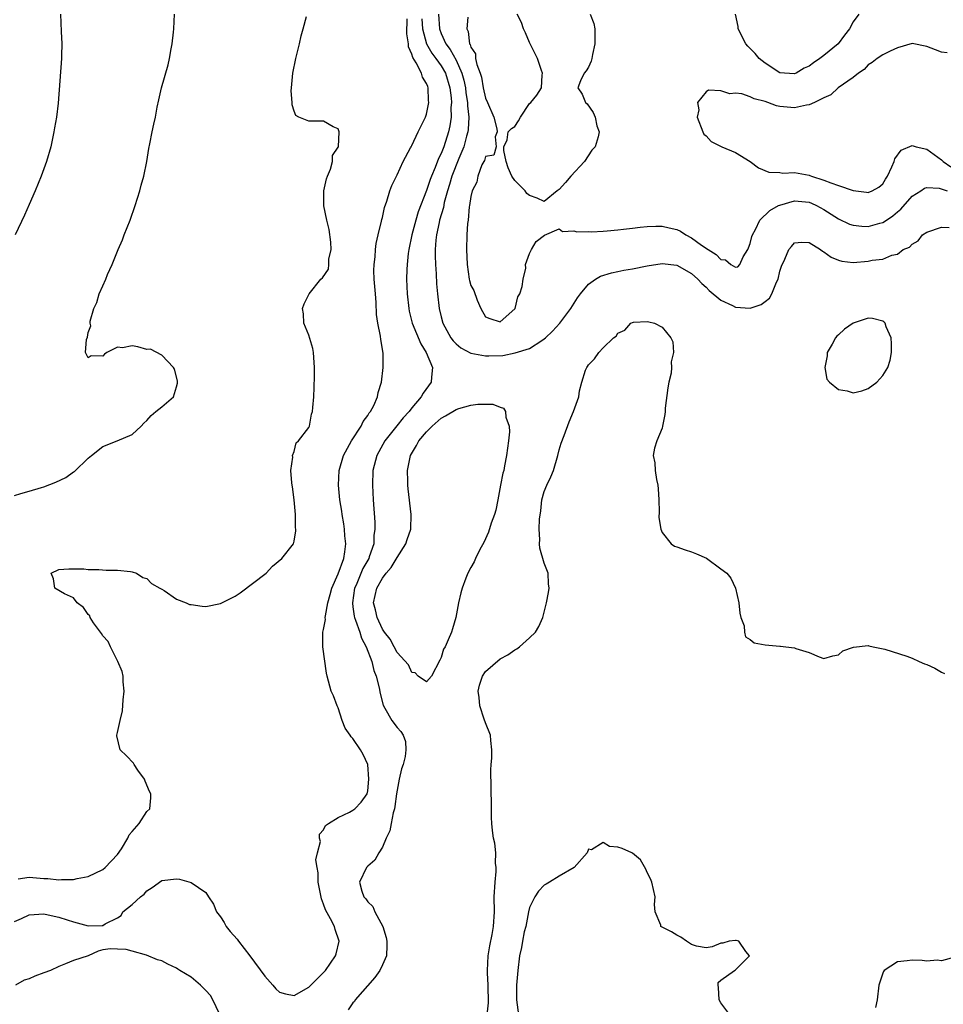
# Model space of a CAD drawing. Units: inches. Extents: x 2607000 to 2610000, y 1509000 to 1512000.
# Drawn here: x 2609034 to 2609159, y 1509106 to 1509240 of the extents above; entities that cross this region are included whole.
import ezdxf

# ---------------------------------------------------------------- set-up
doc = ezdxf.new("R2010")
doc.units = ezdxf.units.IN
doc.header["$MEASUREMENT"] = 0
doc.layers.add('LD26071509_2ft', color=120, linetype='Continuous')

msp = doc.modelspace()

# ---------------------------------------------------------------- linework, layer by layer
at = {"layer": 'LD26071509_2ft'}
for points, elevation in [([(2609033, 1509175.57), (2609033.83, 1509175.83), (2609035, 1509176.15), (2609036.66, 1509176.66), (2609037, 1509176.75), (2609038.61, 1509177.39), (2609039.98, 1509178.02), (2609041, 1509178.8), (2609041.15, 1509178.85), (2609043, 1509180.64), (2609043.47, 1509181), (2609045, 1509182.25), (2609046.95, 1509183), (2609049, 1509183.89), (2609050.2, 1509185), (2609050.58, 1509185.42), (2609051, 1509185.78), (2609051.56, 1509186.44), (2609052.2, 1509187), (2609053, 1509187.64), (2609054.59, 1509189), (2609055, 1509190.37), (2609055.13, 1509190.87), (2609055.16, 1509191.16), (2609054.75, 1509192.75), (2609054.58, 1509193), (2609053, 1509194.64), (2609051.47, 1509195.47), (2609051, 1509195.44), (2609049.77, 1509195.77), (2609049, 1509195.91), (2609047.67, 1509195.67), (2609047, 1509195.75), (2609045.53, 1509195), (2609045.21, 1509194.79), (2609045, 1509194.52), (2609043.42, 1509194.58), (2609043, 1509194.3), (2609042.66, 1509195), (2609042.78, 1509196.78), (2609042.9, 1509197.1), (2609043, 1509197.72), (2609043.36, 1509198.64), (2609043.26, 1509199), (2609043.29, 1509199.29), (2609043.79, 1509201), (2609044.17, 1509201.83), (2609044.5, 1509203), (2609045, 1509204.09), (2609045.39, 1509205), (2609045.63, 1509205.63), (2609046.25, 1509207), (2609047.07, 1509209), (2609047.66, 1509210.34), (2609047.9, 1509211), (2609048.71, 1509213), (2609049.41, 1509215), (2609050.04, 1509217), (2609050.23, 1509217.77), (2609050.59, 1509219), (2609050.97, 1509221), (2609051.24, 1509222.76), (2609051.38, 1509223.38), (2609051.7, 1509225), (2609051.95, 1509226.05), (2609052.14, 1509227), (2609052.39, 1509228.39), (2609052.62, 1509229.38), (2609052.97, 1509231), (2609053.86, 1509234.14), (2609054.07, 1509235), (2609054.29, 1509236.29), (2609054.44, 1509237), (2609054.58, 1509238.58), (2609054.64, 1509239), (2609054.73, 1509241)], 7894), ([(2609039.25, 1509241), (2609039.32, 1509238.68), (2609039.41, 1509237), (2609039.4, 1509235.4), (2609039.39, 1509235), (2609038.93, 1509228.93), (2609038.7, 1509227), (2609038.43, 1509225.57), (2609038.34, 1509225), (2609037.91, 1509223), (2609037.36, 1509221), (2609037, 1509219.97), (2609036.63, 1509219), (2609035.79, 1509217), (2609035, 1509215.15), (2609034.33, 1509213.67), (2609033.09, 1509211)], 7896), ([(2609033.47, 1509123.47), (2609035, 1509123.69), (2609037, 1509123.51), (2609037.51, 1509123.51), (2609039, 1509123.32), (2609039.38, 1509123.38), (2609041, 1509123.37), (2609041.52, 1509123.52), (2609043, 1509123.79), (2609045, 1509124.75), (2609045.32, 1509125), (2609047, 1509126.76), (2609047.53, 1509127.53), (2609048.41, 1509129), (2609048.57, 1509129.43), (2609049, 1509129.9), (2609049.92, 1509131), (2609051, 1509132.64), (2609051.38, 1509133), (2609051.51, 1509134.49), (2609051.53, 1509135), (2609051.35, 1509135.35), (2609050.76, 1509136.76), (2609050.65, 1509137), (2609049.75, 1509138.25), (2609049.27, 1509139), (2609049.18, 1509139.18), (2609048.21, 1509140.21), (2609047.34, 1509141), (2609046.89, 1509142.89), (2609046.89, 1509143), (2609047, 1509143.37), (2609047.35, 1509145), (2609047.69, 1509146.31), (2609047.78, 1509147.78), (2609047.9, 1509149), (2609047.77, 1509150.23), (2609047.74, 1509151), (2609047.63, 1509151.63), (2609047.05, 1509153), (2609046.03, 1509155), (2609045.73, 1509155.73), (2609045, 1509156.5), (2609044.81, 1509156.81), (2609043.75, 1509158.25), (2609043.26, 1509159), (2609043.21, 1509159.21), (2609043, 1509159.38), (2609042.35, 1509160.36), (2609041.51, 1509161), (2609041, 1509161.66), (2609039.78, 1509162.22), (2609038.47, 1509163), (2609038.27, 1509164.27), (2609037.99, 1509165), (2609039, 1509165.52), (2609040.38, 1509165.62), (2609041, 1509165.6), (2609042.41, 1509165.59), (2609043, 1509165.51), (2609044.47, 1509165.53), (2609045.45, 1509165.45), (2609047, 1509165.43), (2609048.74, 1509165.26), (2609049, 1509165.2), (2609049.57, 1509165), (2609050.45, 1509164.45), (2609051, 1509164.31), (2609051.63, 1509163.63), (2609052.75, 1509163), (2609053, 1509162.83), (2609053.35, 1509162.65), (2609055, 1509161.5), (2609056.33, 1509161), (2609056.77, 1509160.77), (2609057, 1509160.77), (2609058.52, 1509160.52), (2609059, 1509160.51), (2609061, 1509160.89), (2609061.18, 1509161), (2609063, 1509161.91), (2609063.66, 1509162.34), (2609067.21, 1509165), (2609068.04, 1509165.96), (2609069.34, 1509167), (2609070.91, 1509169), (2609071, 1509169.37), (2609071.23, 1509170.77), (2609071.24, 1509171), (2609071.2, 1509171.2), (2609071.17, 1509173), (2609071.01, 1509174.99), (2609070.76, 1509176.76), (2609070.74, 1509177), (2609070.69, 1509177.31), (2609070.57, 1509179), (2609070.8, 1509180.8), (2609070.77, 1509181), (2609071, 1509181.58), (2609071.28, 1509182.72), (2609071.6, 1509183), (2609073, 1509184.84), (2609073.08, 1509185), (2609073.37, 1509186.63), (2609073.5, 1509187), (2609073.52, 1509187.52), (2609073.66, 1509189), (2609073.73, 1509190.27), (2609073.78, 1509191.78), (2609073.77, 1509193), (2609073.66, 1509194.34), (2609073.64, 1509195), (2609073.56, 1509195.56), (2609073, 1509197.39), (2609072.3, 1509199), (2609072.28, 1509200.28), (2609072.12, 1509201), (2609072.36, 1509201.64), (2609073.06, 1509203), (2609074.63, 1509205), (2609074.85, 1509205.15), (2609075.65, 1509206.35), (2609075.73, 1509207), (2609075.7, 1509207.7), (2609076.02, 1509209), (2609075.97, 1509210.03), (2609075.75, 1509211.75), (2609075.43, 1509213), (2609075.02, 1509214.98), (2609075.04, 1509217), (2609075.39, 1509218.61), (2609075.53, 1509219), (2609075.95, 1509219.95), (2609076.23, 1509221), (2609076.21, 1509221.79), (2609077, 1509222.92), (2609077.03, 1509223), (2609077.12, 1509225), (2609077, 1509225.41), (2609076.32, 1509225.68), (2609075, 1509226.49), (2609073, 1509226.46), (2609071.62, 1509227), (2609071.23, 1509227.23), (2609071, 1509227.82), (2609070.71, 1509228.71), (2609070.71, 1509229), (2609070.6, 1509230.6), (2609070.62, 1509231), (2609070.81, 1509233), (2609071.22, 1509235), (2609071.72, 1509237), (2609071.95, 1509238.05), (2609072.23, 1509239), (2609072.69, 1509240.69)], 7892), ([(2609090.64, 1509241), (2609090.76, 1509239), (2609091, 1509238.38), (2609091.62, 1509237), (2609092.22, 1509236.22), (2609093, 1509234.76), (2609093.79, 1509233), (2609094.05, 1509232.05), (2609094.27, 1509231), (2609094.34, 1509230.34), (2609094.57, 1509229), (2609094.57, 1509228.57), (2609094.75, 1509227), (2609094.65, 1509225.35), (2609094.6, 1509225), (2609094.44, 1509224.44), (2609094.05, 1509223), (2609093.4, 1509221.4), (2609092.45, 1509219), (2609092.13, 1509217.87), (2609091.85, 1509217), (2609091.4, 1509215.4), (2609091.28, 1509214.72), (2609090.77, 1509213), (2609090.7, 1509212.7), (2609090.36, 1509211), (2609090.27, 1509210.27), (2609090.18, 1509209), (2609090.17, 1509208.17), (2609090.2, 1509207), (2609090.29, 1509205.71), (2609090.34, 1509204.34), (2609090.47, 1509203), (2609090.71, 1509201), (2609091, 1509199.85), (2609091.23, 1509199), (2609092.32, 1509197), (2609092.6, 1509196.6), (2609093, 1509196.21), (2609093.64, 1509195.64), (2609095, 1509194.94), (2609097, 1509194.55), (2609097.44, 1509194.56), (2609099.37, 1509194.63), (2609101.04, 1509194.96), (2609103, 1509195.58), (2609104.67, 1509196.67), (2609105, 1509196.86), (2609105.17, 1509197), (2609106.1, 1509197.9), (2609107.11, 1509199), (2609108.62, 1509201), (2609109.53, 1509202.47), (2609109.92, 1509203), (2609111, 1509204.3), (2609111.97, 1509205), (2609112.62, 1509205.38), (2609114.15, 1509205.85), (2609115, 1509206.02), (2609115.81, 1509206.19), (2609117, 1509206.4), (2609119, 1509206.81), (2609121, 1509207.13), (2609123, 1509206.9), (2609125, 1509205.78), (2609125.88, 1509205), (2609126.4, 1509204.4), (2609127, 1509203.89), (2609127.43, 1509203.43), (2609129, 1509202.13), (2609130.57, 1509201.43), (2609131, 1509201.2), (2609133, 1509201.03), (2609134.46, 1509201.53), (2609135, 1509201.96), (2609135.6, 1509202.4), (2609135.92, 1509203), (2609136.56, 1509204.56), (2609136.77, 1509205), (2609137, 1509206.07), (2609137.23, 1509206.77), (2609137.69, 1509207.69), (2609138.26, 1509209), (2609138.58, 1509209.42), (2609139, 1509209.91), (2609139.99, 1509210.01), (2609141, 1509209.98), (2609142.56, 1509209), (2609142.81, 1509208.81), (2609143, 1509208.72), (2609144, 1509208), (2609145, 1509207.56), (2609145.45, 1509207.45), (2609147, 1509207.27), (2609149, 1509207.42), (2609149.57, 1509207.57), (2609151, 1509207.7), (2609152.26, 1509208.26), (2609153, 1509208.4), (2609153.77, 1509209), (2609154.66, 1509209.34), (2609155, 1509209.75), (2609155.8, 1509210.2), (2609156.42, 1509211), (2609157, 1509211.39), (2609159, 1509212.05), (2609160.02, 1509212.02)], 7886), ([(2609094.6, 1509240.6), (2609094.49, 1509239), (2609094.66, 1509238.66), (2609094.84, 1509237), (2609094.91, 1509236.91), (2609095, 1509236.55), (2609095.63, 1509235.63), (2609095.66, 1509235), (2609095.81, 1509234.19), (2609096.28, 1509233), (2609096.46, 1509232.46), (2609096.71, 1509231), (2609097, 1509229.61), (2609097.3, 1509229), (2609098.13, 1509227), (2609098.57, 1509225.43), (2609098.61, 1509225), (2609098.34, 1509224.34), (2609098.46, 1509223), (2609098.14, 1509221.86), (2609097, 1509221.65), (2609096.86, 1509221.14), (2609096.77, 1509221), (2609096.51, 1509220.51), (2609095.97, 1509219), (2609095.84, 1509218.16), (2609095.19, 1509217), (2609095, 1509216.24), (2609094.85, 1509215), (2609094.81, 1509214.81), (2609094.64, 1509213), (2609094.57, 1509212.57), (2609094.47, 1509211), (2609094.43, 1509209), (2609094.51, 1509207), (2609094.78, 1509205), (2609094.82, 1509204.82), (2609095, 1509204.13), (2609095.43, 1509203.43), (2609095.88, 1509202.12), (2609096.36, 1509201), (2609097, 1509199.88), (2609097.62, 1509199.62), (2609099, 1509199.2), (2609101, 1509200.94), (2609101.04, 1509201), (2609101.41, 1509202.59), (2609101.66, 1509203), (2609102, 1509204), (2609102.11, 1509205), (2609102.49, 1509206.49), (2609102.46, 1509207), (2609103, 1509208.46), (2609103.24, 1509209), (2609103.91, 1509210.09), (2609105.01, 1509210.99), (2609107, 1509211.81), (2609107.47, 1509211.47), (2609109, 1509211.58), (2609109.42, 1509211.42), (2609111, 1509211.46), (2609111.41, 1509211.41), (2609113, 1509211.53), (2609113.54, 1509211.54), (2609115, 1509211.71), (2609115.77, 1509211.77), (2609117, 1509211.94), (2609118.04, 1509212.04), (2609119, 1509212.17), (2609120.18, 1509212.18), (2609121, 1509212.21), (2609121.99, 1509211.99), (2609123, 1509211.73), (2609123.51, 1509211.51), (2609124.24, 1509211), (2609125, 1509210.62), (2609126.39, 1509209.61), (2609127.28, 1509209), (2609128.35, 1509208.35), (2609129, 1509207.65), (2609129.62, 1509207.62), (2609130.36, 1509207), (2609131, 1509206.61), (2609131.32, 1509206.68), (2609131.57, 1509207), (2609132.01, 1509208.01), (2609132.66, 1509209), (2609132.77, 1509209.23), (2609133, 1509209.86), (2609133.23, 1509210.77), (2609133.32, 1509211), (2609133.73, 1509211.73), (2609134.3, 1509213), (2609135.66, 1509214.34), (2609136.85, 1509215), (2609137, 1509215.07), (2609139, 1509215.63), (2609141, 1509215.44), (2609141.32, 1509215.32), (2609141.99, 1509215), (2609143, 1509214.46), (2609145, 1509213.17), (2609146.47, 1509212.47), (2609147, 1509212.32), (2609148.18, 1509212.18), (2609149, 1509212.17), (2609150.6, 1509212.6), (2609151, 1509212.69), (2609151.5, 1509213), (2609152.39, 1509213.61), (2609153, 1509214.13), (2609153.48, 1509214.52), (2609155, 1509216.28), (2609156.19, 1509217), (2609156.66, 1509217.34), (2609157, 1509217.43), (2609158.66, 1509217.34), (2609159.75, 1509217)], 7884), ([(2609111.22, 1509241), (2609111.73, 1509239.73), (2609111.86, 1509239), (2609111.86, 1509238.14), (2609111.88, 1509237), (2609111.55, 1509235.55), (2609111.47, 1509235), (2609111.39, 1509234.61), (2609111, 1509233.79), (2609110.71, 1509233.29), (2609110.41, 1509233), (2609109.93, 1509231.93), (2609109.56, 1509231), (2609110.13, 1509230.13), (2609110.6, 1509229), (2609110.81, 1509228.81), (2609111.63, 1509227.63), (2609111.91, 1509227), (2609112.15, 1509225.85), (2609112.44, 1509225), (2609112.32, 1509224.32), (2609111.9, 1509223), (2609111.48, 1509222.52), (2609110.46, 1509221), (2609108.61, 1509219), (2609107.89, 1509218.11), (2609107, 1509217.16), (2609106.73, 1509217), (2609105, 1509215.55), (2609104.01, 1509216.01), (2609103, 1509216.35), (2609102.65, 1509216.65), (2609102.4, 1509217), (2609101, 1509218.39), (2609100.59, 1509219), (2609100.11, 1509220.11), (2609099.83, 1509221), (2609099.51, 1509222.48), (2609099.52, 1509223), (2609099.95, 1509223.95), (2609100.09, 1509225), (2609100.54, 1509225.46), (2609101, 1509225.73), (2609101.49, 1509226.51), (2609101.76, 1509227), (2609103, 1509228.85), (2609103.16, 1509229), (2609104, 1509230), (2609104.61, 1509231), (2609104.7, 1509232.7), (2609104.75, 1509233), (2609104.64, 1509233.36), (2609104.06, 1509235), (2609103.73, 1509235.73), (2609103, 1509237.16), (2609102.46, 1509238.46), (2609102.17, 1509239), (2609101.89, 1509239.89), (2609101.33, 1509241)], 7884), ([(2609147.75, 1509241), (2609147, 1509239.95), (2609146.47, 1509239), (2609145.82, 1509238.18), (2609144.94, 1509237), (2609143, 1509235.4), (2609142.47, 1509235), (2609141.6, 1509234.4), (2609141, 1509233.94), (2609140.34, 1509233.66), (2609139.23, 1509233), (2609139, 1509232.89), (2609137.63, 1509233), (2609137, 1509233.06), (2609135, 1509234.37), (2609134.22, 1509235), (2609133.65, 1509235.65), (2609132.67, 1509236.67), (2609132.39, 1509237), (2609131.37, 1509239), (2609131.33, 1509239.33), (2609131.01, 1509241)], 7884), ([(2609033, 1509117.68), (2609033.93, 1509118.07), (2609035, 1509118.58), (2609037, 1509118.69), (2609038.4, 1509118.4), (2609039, 1509118.26), (2609040.13, 1509117.87), (2609041, 1509117.6), (2609043, 1509117.07), (2609044.9, 1509117.1), (2609045, 1509117.12), (2609045.33, 1509117.33), (2609047, 1509118.15), (2609047.5, 1509118.5), (2609047.73, 1509119), (2609049, 1509119.96), (2609050.11, 1509121), (2609050.6, 1509121.4), (2609051, 1509121.84), (2609051.71, 1509122.29), (2609053, 1509123.24), (2609055, 1509123.48), (2609055.44, 1509123.44), (2609057, 1509122.98), (2609059, 1509121.59), (2609059.35, 1509121), (2609060.02, 1509120.02), (2609060.45, 1509119), (2609061, 1509118.3), (2609061.51, 1509117.51), (2609061.78, 1509117), (2609062.3, 1509116.3), (2609063.25, 1509115.25), (2609063.42, 1509115), (2609064.99, 1509113), (2609067, 1509110.23), (2609068.12, 1509109), (2609068.51, 1509108.51), (2609069, 1509108.07), (2609069.84, 1509107.84), (2609071, 1509107.6), (2609073, 1509108.73), (2609075, 1509110.73), (2609075.24, 1509111), (2609076.64, 1509113), (2609076.72, 1509113.28), (2609077.1, 1509115), (2609076.57, 1509116.57), (2609076.48, 1509117), (2609075.95, 1509118.05), (2609075.27, 1509119.27), (2609075, 1509120.03), (2609074.73, 1509120.73), (2609074.27, 1509123), (2609074.26, 1509124.26), (2609074.12, 1509125), (2609073.95, 1509126.05), (2609074.16, 1509127), (2609074.56, 1509128.56), (2609074.43, 1509129), (2609074.45, 1509129.55), (2609075, 1509130.12), (2609075.28, 1509130.72), (2609075.67, 1509131), (2609077, 1509131.82), (2609078.53, 1509132.53), (2609079, 1509132.81), (2609079.23, 1509133), (2609080.13, 1509133.87), (2609080.91, 1509135), (2609081, 1509135.42), (2609081.17, 1509137), (2609081, 1509139), (2609080.37, 1509140.37), (2609080.04, 1509141), (2609079, 1509142.56), (2609078.77, 1509142.77), (2609078.62, 1509143), (2609077.93, 1509143.93), (2609077.53, 1509145), (2609077, 1509146.71), (2609076.87, 1509147), (2609076.34, 1509148.34), (2609076.04, 1509149), (2609075.67, 1509150.33), (2609075.5, 1509151), (2609075.42, 1509151.42), (2609074.89, 1509155), (2609074.89, 1509156.89), (2609074.9, 1509157), (2609075, 1509157.34), (2609075.27, 1509158.73), (2609075.23, 1509159), (2609075.24, 1509159.24), (2609075.6, 1509161), (2609075.9, 1509162.1), (2609076.11, 1509163), (2609077, 1509164.95), (2609077.74, 1509167), (2609077.9, 1509167.9), (2609078.03, 1509169), (2609077.91, 1509170.09), (2609077.84, 1509171), (2609077.74, 1509171.74), (2609077.51, 1509173), (2609077.47, 1509173.47), (2609077.22, 1509175), (2609077.02, 1509177), (2609077.1, 1509179), (2609077.7, 1509181), (2609078.78, 1509183), (2609080.09, 1509185), (2609080.37, 1509185.63), (2609081, 1509186.46), (2609081.2, 1509186.8), (2609081.38, 1509187), (2609081.82, 1509187.82), (2609082.33, 1509189), (2609082.42, 1509189.58), (2609082.87, 1509191), (2609083.08, 1509193), (2609083.08, 1509194.92), (2609082.78, 1509196.78), (2609082.76, 1509197.24), (2609082.39, 1509199), (2609082.2, 1509200.2), (2609082.17, 1509201.83), (2609082.06, 1509203), (2609081.89, 1509205), (2609081.84, 1509206.16), (2609081.86, 1509207), (2609082.03, 1509208.03), (2609082.08, 1509209), (2609082.15, 1509209.85), (2609082.44, 1509211), (2609082.89, 1509212.89), (2609082.92, 1509213.08), (2609083, 1509213.37), (2609083.27, 1509214.73), (2609083.6, 1509215.6), (2609084.01, 1509217), (2609084.26, 1509217.74), (2609085, 1509219.15), (2609085.82, 1509221), (2609086.83, 1509222.83), (2609086.91, 1509223), (2609087, 1509223.14), (2609087.88, 1509225), (2609088.86, 1509227), (2609089, 1509227.41), (2609089.31, 1509229), (2609089.28, 1509229.28), (2609089.23, 1509231), (2609089.16, 1509231.16), (2609089, 1509231.59), (2609088.46, 1509232.46), (2609088.31, 1509233), (2609087.6, 1509234.4), (2609087.12, 1509235.12), (2609087, 1509235.57), (2609086.56, 1509236.56), (2609086.54, 1509237), (2609086.32, 1509238.32), (2609086.37, 1509240.37)], 7890), ([(2609088.37, 1509240.37), (2609088.43, 1509239), (2609088.98, 1509236.98), (2609089.71, 1509235.71), (2609090.26, 1509235), (2609091, 1509233.98), (2609091.57, 1509233), (2609092.18, 1509231), (2609092.34, 1509229.66), (2609092.38, 1509229), (2609092.32, 1509228.32), (2609092.33, 1509227), (2609092.16, 1509225.84), (2609091.99, 1509225), (2609091.35, 1509223), (2609091.25, 1509222.75), (2609091, 1509222.09), (2609090.62, 1509221.38), (2609090.16, 1509220.16), (2609089.65, 1509219), (2609089.47, 1509218.53), (2609089, 1509217.06), (2609087.86, 1509214.14), (2609087.52, 1509213), (2609086.98, 1509211), (2609086.58, 1509209), (2609086.49, 1509208.5), (2609086.34, 1509207), (2609086.3, 1509206.3), (2609086.26, 1509205), (2609086.36, 1509203), (2609086.58, 1509201), (2609086.65, 1509200.65), (2609087.05, 1509199), (2609088.21, 1509196.21), (2609088.96, 1509195), (2609089.8, 1509193), (2609089.65, 1509191.65), (2609089.63, 1509191), (2609088.52, 1509189.48), (2609088.28, 1509189), (2609087, 1509187.49), (2609086.62, 1509187), (2609085.84, 1509186.16), (2609084.94, 1509185.06), (2609083.32, 1509183), (2609082.22, 1509181), (2609081.71, 1509179), (2609081.65, 1509177), (2609081.74, 1509175), (2609081.96, 1509171.96), (2609081.99, 1509171), (2609081.85, 1509170.15), (2609081.82, 1509169), (2609081.22, 1509167.22), (2609081.13, 1509167), (2609080.35, 1509165.65), (2609079.41, 1509163.41), (2609079.21, 1509163), (2609078.92, 1509161), (2609078.92, 1509160.92), (2609079, 1509160.46), (2609079.17, 1509159.17), (2609079.21, 1509159), (2609079.36, 1509158.64), (2609079.91, 1509157), (2609080.17, 1509156.17), (2609080.79, 1509155), (2609081.54, 1509153), (2609081.81, 1509151.81), (2609082.17, 1509151), (2609082.57, 1509149.43), (2609082.67, 1509148.67), (2609083.09, 1509147.09), (2609083.34, 1509146.66), (2609084.27, 1509145), (2609085, 1509144.05), (2609085.5, 1509143.5), (2609085.81, 1509143), (2609086.14, 1509142.14), (2609086.2, 1509141), (2609086.11, 1509140.11), (2609085.82, 1509139), (2609085.6, 1509138.4), (2609085.28, 1509137), (2609084.92, 1509135), (2609084.69, 1509133.31), (2609084.63, 1509133), (2609084.45, 1509132.45), (2609084.17, 1509131), (2609084.02, 1509129.98), (2609083.5, 1509129), (2609083, 1509127.78), (2609082.5, 1509127), (2609081.99, 1509126.01), (2609081, 1509125.17), (2609080.84, 1509125), (2609079.87, 1509123), (2609080.2, 1509121.8), (2609080.49, 1509121), (2609080.74, 1509120.74), (2609081, 1509120.34), (2609081.7, 1509119.7), (2609081.99, 1509119), (2609083.06, 1509117), (2609083.51, 1509115.51), (2609083.62, 1509115), (2609083.61, 1509114.39), (2609083.55, 1509113), (2609083, 1509111.77), (2609082.63, 1509111), (2609081.96, 1509110.04), (2609079.29, 1509107), (2609079.19, 1509106.81), (2609079, 1509106.62), (2609078.33, 1509105.67)], 7888), ([(2609159.74, 1509235.74), (2609159, 1509235.83), (2609158.18, 1509236.18), (2609157, 1509236.64), (2609155, 1509237.01), (2609153, 1509236.44), (2609151.99, 1509235.99), (2609151, 1509235.49), (2609150.24, 1509235), (2609149.56, 1509234.44), (2609149, 1509234.11), (2609148.48, 1509233.51), (2609147.7, 1509233), (2609147, 1509232.4), (2609144.94, 1509231), (2609143.93, 1509230.07), (2609143, 1509229.65), (2609141.73, 1509229), (2609141, 1509228.68), (2609140.66, 1509228.66), (2609139, 1509228.29), (2609137, 1509228.47), (2609136.54, 1509228.54), (2609135.4, 1509229), (2609135, 1509229.12), (2609133.52, 1509229.52), (2609133, 1509229.78), (2609131.83, 1509230.17), (2609131, 1509230.28), (2609130.2, 1509230.2), (2609129, 1509230.57), (2609127.3, 1509230.7), (2609127, 1509230.45), (2609125.81, 1509229), (2609125.99, 1509227.99), (2609125.76, 1509227), (2609126.54, 1509225), (2609126.68, 1509224.68), (2609127, 1509224.46), (2609127.7, 1509223.7), (2609129.12, 1509223), (2609131, 1509222.2), (2609132.99, 1509221), (2609134.11, 1509220.11), (2609135.52, 1509219.52), (2609137, 1509219.48), (2609137.41, 1509219.41), (2609139, 1509219.47), (2609141, 1509219.11), (2609141.09, 1509219.09), (2609141.3, 1509219), (2609143, 1509218.47), (2609143.93, 1509218.07), (2609145, 1509217.73), (2609146.96, 1509217.05), (2609148.81, 1509216.81), (2609149, 1509216.76), (2609149.57, 1509217), (2609150.49, 1509217.51), (2609151, 1509217.93), (2609151.4, 1509218.6), (2609151.66, 1509219), (2609152.24, 1509220.24), (2609152.55, 1509221), (2609152.65, 1509221.35), (2609153.49, 1509222.51), (2609155, 1509223.14), (2609155.54, 1509223), (2609157, 1509222.66), (2609159, 1509221.22), (2609159.22, 1509221), (2609160.24, 1509220.24)], 7882), ([(2609097.23, 1509105), (2609097.4, 1509106.6), (2609097.39, 1509109), (2609097.3, 1509110.7), (2609097.3, 1509111), (2609097.39, 1509113), (2609097.62, 1509114.38), (2609097.92, 1509115.92), (2609098.1, 1509117), (2609098.22, 1509119), (2609098.2, 1509121), (2609098.31, 1509123), (2609098.45, 1509124.45), (2609098.47, 1509125), (2609098.39, 1509125.61), (2609098.41, 1509127), (2609098.3, 1509128.3), (2609098.09, 1509129), (2609097.95, 1509130.05), (2609097.86, 1509131), (2609097.81, 1509131.81), (2609097.84, 1509134.16), (2609097.8, 1509135), (2609097.79, 1509135.79), (2609097.72, 1509138.28), (2609097.78, 1509139), (2609097.89, 1509139.89), (2609097.89, 1509141), (2609097.75, 1509142.25), (2609097.7, 1509143), (2609097, 1509144.66), (2609096.85, 1509145.15), (2609096.22, 1509147), (2609096.14, 1509148.14), (2609096.03, 1509149), (2609096.19, 1509149.81), (2609096.6, 1509151), (2609097, 1509151.64), (2609099, 1509153.38), (2609100.06, 1509153.94), (2609101, 1509154.61), (2609101.26, 1509154.74), (2609101.63, 1509155), (2609103, 1509156.23), (2609103.82, 1509157), (2609104.24, 1509157.76), (2609104.79, 1509159), (2609105.28, 1509161), (2609105.59, 1509162.41), (2609105.66, 1509163), (2609105.59, 1509163.59), (2609105.54, 1509165), (2609105, 1509166.38), (2609104.41, 1509168.41), (2609104.34, 1509169), (2609104.39, 1509169.61), (2609104.32, 1509171), (2609104.35, 1509172.35), (2609104.51, 1509173.49), (2609104.68, 1509175), (2609105, 1509176.13), (2609105.34, 1509177), (2609105.87, 1509178.13), (2609106.23, 1509179), (2609106.84, 1509181), (2609107, 1509181.77), (2609107.31, 1509182.69), (2609107.72, 1509183.72), (2609108.4, 1509185.6), (2609108.96, 1509187), (2609109.71, 1509189), (2609109.79, 1509189.79), (2609110.09, 1509191), (2609110.6, 1509192.6), (2609110.77, 1509193), (2609110.88, 1509193.12), (2609111, 1509193.33), (2609111.84, 1509194.16), (2609112.4, 1509195), (2609113, 1509195.67), (2609114.4, 1509197), (2609114.75, 1509197.25), (2609115, 1509197.67), (2609115.93, 1509198.07), (2609116.77, 1509199), (2609117, 1509199.11), (2609117.14, 1509199.14), (2609119, 1509199.24), (2609119.21, 1509199.21), (2609119.96, 1509199), (2609121, 1509198.47), (2609122.21, 1509197), (2609122.49, 1509196.49), (2609122.57, 1509195), (2609122.23, 1509193.77), (2609122.3, 1509193), (2609122.23, 1509192.23), (2609121.93, 1509191), (2609121.78, 1509190.22), (2609121.45, 1509187.45), (2609121.41, 1509187), (2609121.4, 1509186.6), (2609121.07, 1509185), (2609121, 1509184.75), (2609120.28, 1509183), (2609120, 1509182), (2609119.8, 1509181), (2609120.04, 1509180.04), (2609120.06, 1509179), (2609120.23, 1509177.77), (2609120.43, 1509177), (2609120.48, 1509176.48), (2609120.57, 1509175), (2609120.63, 1509173.37), (2609120.59, 1509172.59), (2609120.83, 1509171), (2609121, 1509170.54), (2609122.24, 1509169), (2609122.69, 1509168.69), (2609123, 1509168.61), (2609124.17, 1509168.17), (2609125, 1509167.91), (2609125.67, 1509167.67), (2609127.05, 1509167.05), (2609129, 1509165.63), (2609129.82, 1509165), (2609130.35, 1509164.35), (2609130.97, 1509163), (2609131.46, 1509161), (2609131.59, 1509159.59), (2609131.72, 1509159), (2609132.16, 1509157.84), (2609132.23, 1509157), (2609132.36, 1509156.36), (2609133, 1509156), (2609133.54, 1509155.54), (2609135, 1509155.27), (2609137, 1509155.08), (2609137.09, 1509155.09), (2609137.84, 1509155), (2609139, 1509154.89), (2609139.2, 1509154.8), (2609141, 1509154.22), (2609142.35, 1509153.65), (2609143, 1509153.42), (2609144.21, 1509153.79), (2609145, 1509153.94), (2609145.56, 1509154.44), (2609147.02, 1509154.98), (2609149, 1509155.19), (2609149.13, 1509155.13), (2609149.69, 1509155), (2609151.29, 1509154.71), (2609154.26, 1509153.74), (2609155, 1509153.45), (2609155.96, 1509153), (2609156.68, 1509152.68), (2609157, 1509152.6), (2609158.09, 1509152.09), (2609159, 1509151.58), (2609159.4, 1509151.4)], 7888), ([(2609130.2, 1509105), (2609129, 1509106.6), (2609128.79, 1509107), (2609128.69, 1509108.69), (2609128.63, 1509109), (2609128.62, 1509109.38), (2609129, 1509109.71), (2609130.86, 1509111), (2609131, 1509111.08), (2609132.9, 1509113), (2609132.41, 1509113.59), (2609131.46, 1509115), (2609131.1, 1509115.1), (2609131, 1509115.1), (2609130.12, 1509115), (2609129.27, 1509114.73), (2609129, 1509114.73), (2609127.8, 1509114.2), (2609127, 1509114.07), (2609125.7, 1509114.3), (2609125, 1509114.56), (2609124.34, 1509115), (2609123.55, 1509115.55), (2609123, 1509115.8), (2609122.27, 1509116.27), (2609120.94, 1509116.94), (2609120.86, 1509117), (2609120.83, 1509117.17), (2609120.07, 1509119), (2609119.97, 1509119.97), (2609120.05, 1509121), (2609119.61, 1509123), (2609119.45, 1509123.45), (2609119, 1509124.33), (2609118.8, 1509124.8), (2609118.07, 1509126.07), (2609117, 1509126.95), (2609116.91, 1509127), (2609115.57, 1509127.57), (2609115, 1509127.79), (2609113.85, 1509127.85), (2609113, 1509128.4), (2609111.4, 1509127.4), (2609111, 1509127.48), (2609110.85, 1509127), (2609109.06, 1509125), (2609107, 1509123.83), (2609105.73, 1509123), (2609105.27, 1509122.73), (2609105, 1509122.59), (2609104.2, 1509121.8), (2609103.7, 1509121), (2609103, 1509119.59), (2609102.85, 1509119), (2609102.47, 1509117), (2609102.28, 1509116.28), (2609102.02, 1509115), (2609101.89, 1509114.11), (2609101.62, 1509113), (2609101.39, 1509111), (2609101.22, 1509109), (2609101.24, 1509107), (2609101.49, 1509105)], 7890), ([(2609060.87, 1509105.13), (2609059.94, 1509107), (2609059.61, 1509107.61), (2609059, 1509108.28), (2609058.28, 1509109), (2609057, 1509110.1), (2609055.45, 1509111), (2609055.2, 1509111.2), (2609055, 1509111.32), (2609053.85, 1509111.85), (2609053, 1509112.31), (2609052.45, 1509112.45), (2609050.93, 1509113.07), (2609049, 1509113.63), (2609048.16, 1509113.84), (2609047, 1509113.92), (2609046.03, 1509113.97), (2609045, 1509113.81), (2609044.38, 1509113.62), (2609042.99, 1509113), (2609041, 1509112.38), (2609039.92, 1509111.92), (2609039, 1509111.55), (2609037.87, 1509111), (2609037, 1509110.67), (2609035.75, 1509110.25), (2609035, 1509109.87), (2609034.32, 1509109.68), (2609033.11, 1509109)], 7890), ([(2609160.81, 1509112.81), (2609159, 1509112.3), (2609158.39, 1509112.39), (2609157, 1509112.28), (2609156.36, 1509112.36), (2609155, 1509112.41), (2609154.3, 1509112.3), (2609153, 1509112.2), (2609151.19, 1509111), (2609151.11, 1509110.89), (2609151, 1509110.64), (2609150.48, 1509109), (2609150.23, 1509107), (2609150.03, 1509105.97)], 7890)]:
    msp.add_lwpolyline(points, dxfattribs=dict(at, elevation=elevation))
for points, elevation in [([(2609149, 1509190.11), (2609150.18, 1509191), (2609151, 1509191.89), (2609151.69, 1509193), (2609152.03, 1509193.97), (2609152.18, 1509195), (2609152.18, 1509196.18), (2609152.17, 1509197), (2609151.47, 1509198.53), (2609151.31, 1509199), (2609151.17, 1509199.17), (2609151, 1509199.27), (2609149.63, 1509199.63), (2609149, 1509199.68), (2609147, 1509199.01), (2609145.79, 1509198.21), (2609145, 1509197.41), (2609144.74, 1509197.26), (2609144.58, 1509197), (2609144.14, 1509196.14), (2609143.46, 1509195), (2609143.43, 1509194.57), (2609143.12, 1509193), (2609143.4, 1509191.4), (2609143.77, 1509191), (2609145, 1509189.97), (2609146.17, 1509189.83), (2609147, 1509189.54), (2609148.17, 1509189.83)], 7888), ([(2609087, 1509151.51), (2609086.56, 1509152.56), (2609085, 1509154.22), (2609084.6, 1509155), (2609084.07, 1509156.07), (2609083.3, 1509157), (2609083, 1509157.39), (2609082.28, 1509159), (2609082.05, 1509160.05), (2609081.78, 1509161), (2609082.02, 1509161.98), (2609082.22, 1509163), (2609083, 1509164.33), (2609083.5, 1509165), (2609084.19, 1509165.81), (2609085, 1509167.15), (2609086.2, 1509169), (2609086.38, 1509169.61), (2609086.87, 1509171), (2609086.91, 1509173), (2609086.49, 1509176.49), (2609086.45, 1509177), (2609086.45, 1509177.55), (2609086.4, 1509179), (2609086.81, 1509181), (2609087.62, 1509182.38), (2609087.96, 1509183), (2609089, 1509184.24), (2609089.77, 1509185), (2609091, 1509186.11), (2609091.59, 1509186.41), (2609093, 1509187.28), (2609093.4, 1509187.4), (2609095, 1509187.85), (2609095.99, 1509187.99), (2609098, 1509188), (2609099, 1509187.59), (2609099.44, 1509187.44), (2609099.71, 1509187), (2609099.77, 1509186.23), (2609100.22, 1509185), (2609100.25, 1509184.25), (2609100.14, 1509183), (2609099.99, 1509182.01), (2609099.87, 1509181), (2609099.61, 1509179.61), (2609099.48, 1509179), (2609099.38, 1509178.62), (2609099.05, 1509177), (2609098.69, 1509175), (2609098.4, 1509173.6), (2609098.23, 1509173), (2609097.8, 1509171.8), (2609097.42, 1509170.58), (2609096.79, 1509169.21), (2609096.24, 1509168.24), (2609095.63, 1509167), (2609095.46, 1509166.54), (2609095, 1509165.77), (2609094.61, 1509165), (2609094.33, 1509164.33), (2609093.84, 1509163), (2609093.66, 1509162.34), (2609093.33, 1509161), (2609092.98, 1509159), (2609092.53, 1509157.47), (2609092.38, 1509157), (2609091.94, 1509155.94), (2609091.51, 1509155), (2609091.32, 1509154.68), (2609091, 1509153.56), (2609090.79, 1509153.21), (2609089.67, 1509151), (2609089, 1509150.26), (2609087.85, 1509151), (2609087.45, 1509151.45)], 7886)]:
    msp.add_lwpolyline(points, close=True, dxfattribs=dict(at, elevation=elevation))

doc.saveas('drawing.dxf')
